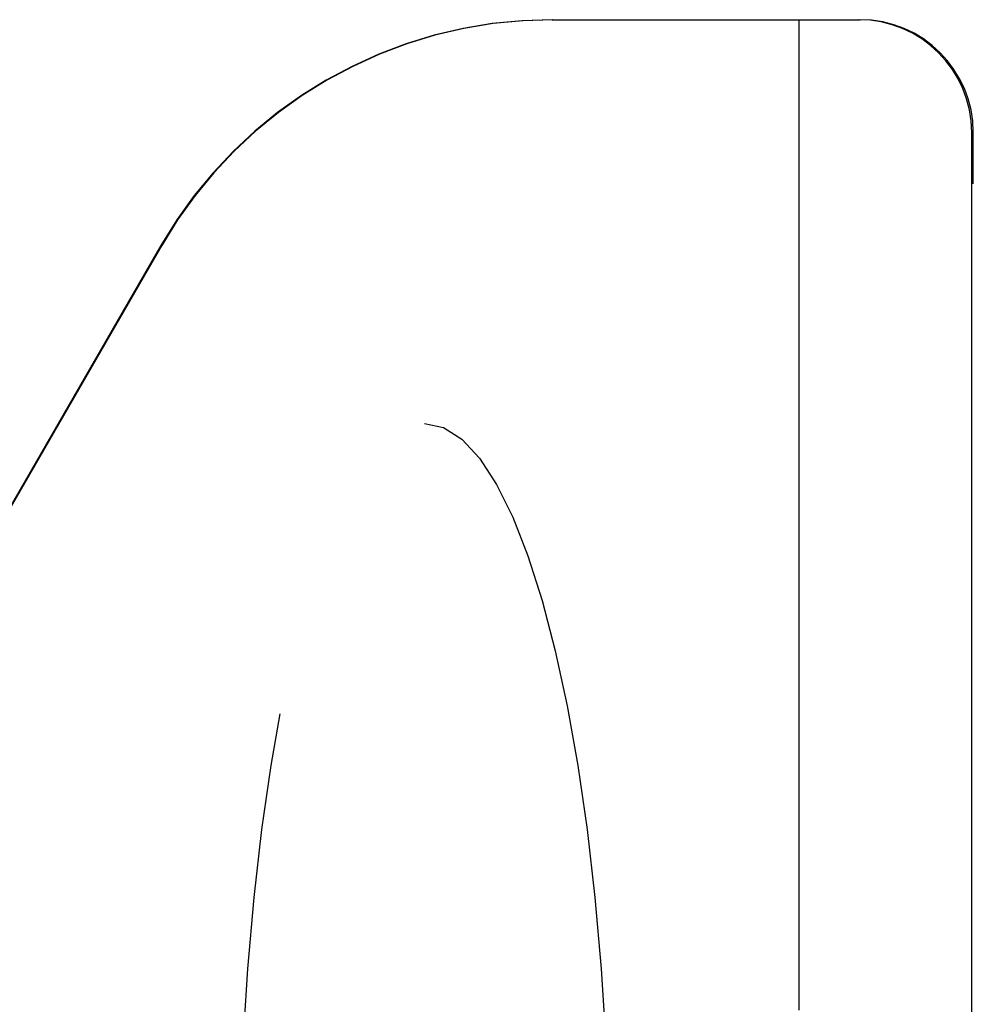
# Model space of a CAD drawing. Units: inches. Extents: x -56 to 64, y -33 to 44.
# Drawn here: x -19 to -15, y -2 to 3 of the extents above; entities that cross this region are included whole.
import ezdxf

# ---------------------------------------------------------------- set-up
doc = ezdxf.new("R2010")
doc.units = ezdxf.units.IN
doc.header["$MEASUREMENT"] = 0
for name, pattern in [('AI-Linetype-328', [8.780734, 4.390367, -4.390367]), ('AI-Linetype-418', [8.780734, 4.390367, -4.390367]), ('AI-Linetype-433', [8.780734, 4.390367, -4.390367]), ('AI-Linetype-434', [8.780734, 4.390367, -4.390367]), ('AI-Linetype-446', [8.780734, 4.390367, -4.390367]), ('AI-Linetype-447', [8.780734, 4.390367, -4.390367]), ('AI-Linetype-922', [8.780734, 4.390367, -4.390367]), ('AI-Linetype-927', [8.780734, 4.390367, -4.390367]), ('AI-Linetype-935', [8.780734, 4.390367, -4.390367]), ('AI-Linetype-938', [8.780734, 4.390367, -4.390367]), ('AI-Linetype-942', [8.780734, 4.390367, -4.390367])]:
    doc.linetypes.add(name, pattern=pattern)
doc.layers.add('DEFAULT_2', color=7, linetype='Continuous')

# ---------------------------------------------------------------- blocks, each defined once
blk = doc.blocks.new('block 1135')
at = {"layer": 'DEFAULT_2', "color": 253, "linetype": 'AI-Linetype-328', "lineweight": 25}
blk.add_lwpolyline([(-16.5999, 2.6193), (-15.235, 2.6193)], dxfattribs=at)
blk = doc.blocks.new('block 1225')
at = {"layer": 'DEFAULT_2', "color": 253, "linetype": 'AI-Linetype-418', "lineweight": 25}
blk.add_lwpolyline([(-15.5061, 2.6193), (-15.5061, -7.2706)], dxfattribs=at)
blk = doc.blocks.new('block 1240')
at = {"layer": 'DEFAULT_2', "color": 253, "linetype": 'AI-Linetype-433', "lineweight": 25}
blk.add_lwpolyline([(-14.7401, -1.8327), (-14.7401, 2.1193)], dxfattribs=at)
blk = doc.blocks.new('block 1241')
at = {"layer": 'DEFAULT_2', "color": 253, "linetype": 'AI-Linetype-434', "lineweight": 25}
blk.add_lwpolyline([(-14.7331, -6.8896), (-14.7331, 2.1193)], dxfattribs=at)
blk = doc.blocks.new('block 1253')
at = {"layer": 'DEFAULT_2', "color": 253, "linetype": 'AI-Linetype-446', "lineweight": 25}
blk.add_lwpolyline([(-18.3337, 1.6187), (-19.4881, -0.3807)], dxfattribs=at)
blk = doc.blocks.new('block 1254')
at = {"layer": 'DEFAULT_2', "color": 253, "linetype": 'AI-Linetype-447', "lineweight": 25}
blk.add_lwpolyline([(-18.3305, 1.6187), (-19.4857, -0.3821)], dxfattribs=at)
blk = doc.blocks.new('block 1729')
at = {"layer": 'DEFAULT_2', "color": 253, "linetype": 'AI-Linetype-922', "lineweight": 25}
blk.add_open_spline([(-14.7401, 2.1193), (-14.7401, 2.3954), (-14.9648, 2.6193), (-15.242, 2.6193)], degree=3, dxfattribs=at)
blk = doc.blocks.new('block 1734')
at = {"layer": 'DEFAULT_2', "color": 253, "linetype": 'AI-Linetype-927', "lineweight": 25}
blk.add_open_spline([(-16.5967, 2.6193), (-17.3121, 2.6193), (-17.973, 2.2378), (-18.3305, 1.6187)], degree=3, dxfattribs=at)
blk = doc.blocks.new('block 1742')
at = {"layer": 'DEFAULT_2', "color": 253, "linetype": 'AI-Linetype-935', "lineweight": 25}
blk.add_open_spline([(-16.5999, 2.6193), (-17.3153, 2.6193), (-17.9763, 2.2378), (-18.3337, 1.6187)], degree=3, dxfattribs=at)
blk = doc.blocks.new('block 1745')
at = {"layer": 'DEFAULT_2', "color": 253, "linetype": 'AI-Linetype-938', "lineweight": 25}
blk.add_open_spline([(-17.1656, 0.8302), (-17.6184, 0.8302), (-17.9856, -0.7099), (-17.9856, -2.6098), (-17.9856, -4.5096), (-17.6184, -6.0498), (-17.1656, -6.0498), (-16.7127, -6.0498), (-16.3456, -4.5096), (-16.3456, -2.6098), (-16.3456, -0.7099), (-16.7127, 0.8302), (-17.1656, 0.8302)], degree=3, knots=[0, 0, 0, 0, 1, 1, 1, 2, 2, 2, 3, 3, 3, 4, 4, 4, 4], dxfattribs=at)
blk = doc.blocks.new('block 1749')
at = {"layer": 'DEFAULT_2', "color": 253, "linetype": 'AI-Linetype-942', "lineweight": 25}
blk.add_open_spline([(-14.7331, 2.1193), (-14.7331, 2.3954), (-14.9578, 2.6193), (-15.235, 2.6193)], degree=3, dxfattribs=at)

msp = doc.modelspace()

# ---------------------------------------------------------------- block references
at = {"layer": 'DEFAULT_2'}
for name in ['block 1742', 'block 1734', 'block 1135', 'block 1225', 'block 1729', 'block 1749', 'block 1240', 'block 1241', 'block 1253', 'block 1254', 'block 1745']:
    msp.add_blockref(name, (0, 0), dxfattribs=at)

doc.saveas('drawing.dxf')
